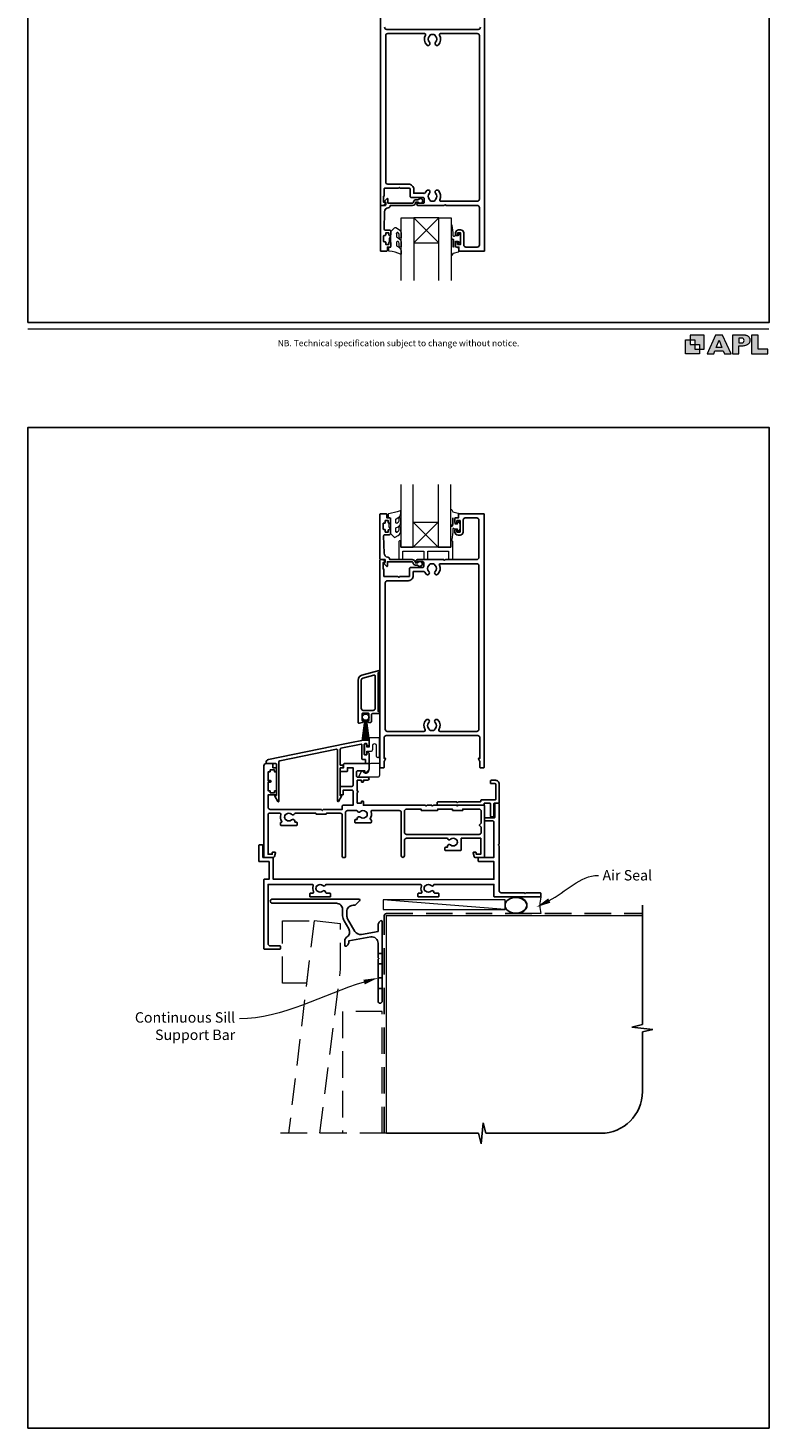
# Model space of a CAD drawing. Units: millimetres. Extents: x 23 to 1863, y -511 to 568.
# Drawn here: x 23 to 379, y -511 to 161 of the extents above; entities that cross this region are included whole.
import ezdxf

# ---------------------------------------------------------------- set-up
doc = ezdxf.new("R2010")
doc.units = ezdxf.units.MM
doc.header["$MEASUREMENT"] = 0
doc.linetypes.add('DASHED', pattern=[19.05, 12.7, -6.35])
doc.layers.get('Defpoints').update_dxf_attribs({"color": 1})
doc.layers.add('APL Joinery', color=2, linetype='Continuous')
doc.styles.add('Arial-Regular', font='arial.ttf')
doc.styles.add('General notes', font='arial.ttf', dxfattribs={"height": 3.5})

# ---------------------------------------------------------------- blocks, each defined once
blk = doc.blocks.new('foot')
at = {"layer": 'APL Joinery'}
h = blk.add_hatch(color=250, dxfattribs=at)
h.paths.add_polyline_path([(348.11, 6.56), (348.11, 13.32), (341.35, 13.32), (341.35, 11.07), (343.61, 11.07), (343.61, 8.81), (345.86, 8.81), (345.86, 6.56)])
h.paths.add_polyline_path([(345.86, 4.31), (339.1, 4.31), (339.1, 11.07), (341.35, 11.07), (341.35, 8.81), (343.61, 8.81), (343.61, 6.56), (345.86, 6.56)])
h = blk.add_hatch(color=250, dxfattribs=at)
h.paths.add_polyline_path([(349.46, 4.31), (352.6, 4.31), (353.18, 5.78), (357.22, 5.78), (357.8, 4.31), (360.95, 4.31), (356.85, 13.32), (353.55, 13.32)])
h.paths.add_polyline_path([(355.21, 10.9), (356.59, 7.39), (353.82, 7.39)], flags=16)
h.paths.add_polyline_path([(361.61, 4.31), (364.73, 4.31), (364.73, 8.16), (365.06, 8.16), (365.48, 8.15), (365.86, 8.17), (366.32, 8.18), (366.78, 8.22), (367.22, 8.3), (367.63, 8.37), (368.01, 8.47), (368.3, 8.58), (368.58, 8.68), (368.83, 8.81), (369.09, 8.96), (369.29, 9.09), (369.47, 9.26), (369.65, 9.44), (369.81, 9.66), (369.91, 9.83), (370.02, 10.07), (370.09, 10.31), (370.12, 10.5), (370.13, 10.64), (370.13, 10.76), (370.13, 10.95), (370.11, 11.21), (370.06, 11.45), (369.98, 11.66), (369.89, 11.87), (369.8, 12.06), (369.65, 12.26), (369.5, 12.42), (369.29, 12.6), (369.08, 12.76), (368.87, 12.88), (368.63, 12.99), (368.36, 13.09), (368.12, 13.16), (367.88, 13.22), (367.56, 13.28), (367.36, 13.31), (367.23, 13.32), (361.61, 13.32)])
h.paths.add_polyline_path([(364.73, 9.57), (364.73, 11.9), (366.08, 11.9, -1), (366.08, 9.57)], flags=16)
h.paths.add_polyline_path([(370.79, 4.31), (378.68, 4.31), (378.69, 6.55), (373.91, 6.55), (373.91, 13.32), (370.79, 13.32)])
at = {"layer": 'APL Joinery', "color": 7, "lineweight": 9}
for points in [[(23.19, 16.38), (379.17, 16.38)], [(367.23, 13.32), (361.61, 13.32), (361.61, 4.31), (364.73, 4.31), (364.73, 8.16), (365.06, 8.16), (365.48, 8.15), (365.86, 8.17), (366.32, 8.18), (366.78, 8.22), (367.22, 8.3), (367.63, 8.37), (368.01, 8.47), (368.3, 8.58), (368.58, 8.68), (368.83, 8.81), (369.09, 8.96), (369.29, 9.09), (369.47, 9.26), (369.65, 9.44), (369.81, 9.66), (369.91, 9.83), (370.02, 10.07), (370.09, 10.31), (370.12, 10.5), (370.13, 10.64), (370.13, 10.64), (370.13, 10.76), (370.13, 10.95), (370.11, 11.21), (370.06, 11.45), (369.98, 11.66), (369.89, 11.87), (369.8, 12.06), (369.65, 12.26), (369.5, 12.42), (369.29, 12.6), (369.08, 12.76), (368.87, 12.88), (368.63, 12.99), (368.36, 13.09), (368.12, 13.16), (367.88, 13.22), (367.56, 13.28), (367.36, 13.31), (367.23, 13.32), (367.13, 13.32)]]:
    blk.add_lwpolyline(points, dxfattribs=at)
for points in [[(345.86, 4.31), (339.1, 4.31), (339.1, 11.07), (341.35, 11.07), (341.35, 8.81), (343.61, 8.81), (343.61, 6.56), (345.86, 6.56)], [(348.11, 6.56), (348.11, 13.32), (341.35, 13.32), (341.35, 11.07), (343.61, 11.07), (343.61, 8.81), (345.86, 8.81), (345.86, 6.56)], [(357.22, 5.78), (357.8, 4.31), (360.95, 4.31), (356.85, 13.32), (353.55, 13.32), (349.46, 4.31), (352.6, 4.31), (353.18, 5.78)], [(353.82, 7.39), (355.21, 10.9), (356.59, 7.39)], [(373.91, 13.32), (370.79, 13.32), (370.79, 4.31), (378.68, 4.31), (378.69, 6.55), (373.91, 6.55)]]:
    blk.add_lwpolyline(points, close=True, dxfattribs=at)
blk.add_lwpolyline([(366.08, 11.9), (364.73, 11.9), (364.73, 9.57), (366.08, 9.57, 1)], format="xyb", close=True, dxfattribs=at)
at = {"layer": 'APL Joinery', "insert": (201.19, 7.94), "char_height": 3, "width": 356, "attachment_point": 8, "style": 'Arial-Regular'}
blk.add_mtext('{\\C7;NB. Technical specification subject to change without notice.}', dxfattribs=at)
blk = doc.blocks.new('*U40')
at = {"layer": 'APL Joinery', "color": 250, "lineweight": 5}
blk.add_line((58, 2), (-0.51, 6.6), dxfattribs=at)
at = {"layer": 'APL Joinery', "color": 2, "lineweight": 25, "flags": 128}
blk.add_lwpolyline([(-19.33, -3.47), (-17.1, -7.34, -0.400906), (-18.08, -11.37, 0.255755), (-19, -13.05), (-19, -15.2, 0.668179), (-18.15, -15.55), (-17.59, -14.99, 0.198912), (-17, -13.58), (-17, -13.05), (-6.52, -11.21, -0.466308), (-3, -14.16), (-3, -21.08, 0.198912), (-2.94, -21.22), (-2.6, -21.56), (-2.94, -21.9, 0.198912), (-3, -22.04), (-3, -42, 1), (-1, -42), (-1, -3.86, 0.668179), (-1.85, -3.5), (-2.41, -4.06, 0.198912), (-3, -5.48), (-3, -8.55), (-10.99, -9.96, -0.315299), (-14.11, -8.51), (-17.6, -2.47, -0.131652), (-18, -0.97), (-18, 1, -0.414214), (-15, 4), (-14.1, 4, 0.198912), (-13.93, 4.07), (-11.85, 6.15, 0.668179), (-12.21, 7), (-53.82, 7, 1), (-53.82, 5), (-23, 5, -0.414214), (-20, 2), (-20, -0.97, 0.131652)], format="xyb", close=True, dxfattribs=at)
at = {"layer": 'APL Joinery', "color": 7, "lineweight": 15}
blk.add_lwpolyline([(58, 6.6), (-0.51, 6.6), (-0.51, 2), (58, 2)], close=True, dxfattribs=at)
at = {"layer": 'APL Joinery', "color": 2, "lineweight": 25, "ltscale": 10}
for points in [[(-3, -19.06), (-1, -19.06)], [(-3, -24.06), (-1, -24.06)], [(-3, -30.86), (-1, -30.86)], [(-3, -35.86), (-1, -35.86)]]:
    blk.add_lwpolyline(points, dxfattribs=at)
blk = doc.blocks.new('sealant')
at = {"layer": 'APL Joinery', "color": 9, "lineweight": 20}
blk.add_lwpolyline([(-10.46, -7), (0, -7, -0.106806), (0, 0), (-10.46, 0)], format="xyb", dxfattribs=at)
at = {"layer": 'APL Joinery', "color": 9, "lineweight": 20, "extrusion": (0, 0, -1)}
blk.add_ellipse((-10.46, -3.5), major_axis=(4.77, 0), ratio=0.733157, start_param=-1.570796, end_param=1.570796, dxfattribs=at)
at = {"layer": 'APL Joinery', "color": 7, "lineweight": 25}
blk.add_ellipse((-10.46, -3.5), major_axis=(-4.56, 0), ratio=0.728665, dxfattribs=at)

msp = doc.modelspace()

# ---------------------------------------------------------------- linework, layer by layer
at = {"layer": 'APL Joinery', "color": 7, "lineweight": 20}
for p, q in [((202.54, 39.56), (202.54, 69.56)), ((202.54, 69.56), (208.54, 69.56)), ((208.54, 69.56), (208.54, 39.56)), ((220.54, 39.56), (220.54, 69.56)), ((220.54, 69.56), (226.54, 69.56)), ((226.54, 69.56), (226.54, 39.56)), ((202.29, -58.43), (202.29, -88.43)), ((208.29, -88.43), (208.29, -58.43)), ((220.29, -58.43), (220.29, -88.43)), ((226.29, -88.43), (226.29, -58.43)), ((202.29, -88.43), (208.29, -88.43)), ((220.29, -88.43), (226.29, -88.43))]:
    msp.add_line(p, q, dxfattribs=at)
at = {"layer": 'APL Joinery', "color": 8, "lineweight": 5}
for p, q in [((208.54, 57.56), (220.54, 69.56)), ((220.54, 57.56), (208.54, 69.56)), ((208.29, -76.43), (220.29, -88.43)), ((220.29, -76.43), (208.29, -88.43))]:
    msp.add_line(p, q, dxfattribs=at)
at = {"layer": 'APL Joinery', "color": 252, "lineweight": 15}
for p, q in [((184.92, -171.71), (183.58, -181.47)), ((185.82, -171.71), (187.16, -181.47))]:
    msp.add_line(p, q, dxfattribs=at)
at = {"layer": 'APL Joinery', "color": 252, "lineweight": 5}
for p, q in [((185.04, -171.74), (184.06, -181.47)), ((185.15, -171.75), (184.49, -181.47)), ((185.24, -171.76), (184.88, -181.47)), ((185.37, -171.77), (185.37, -181.47)), ((185.37, -171.77), (185.37, -181.47)), ((185.5, -171.76), (185.86, -181.47)), ((185.59, -171.75), (186.25, -181.47)), ((185.7, -171.74), (186.68, -181.47))]:
    msp.add_line(p, q, dxfattribs=at)
at = {"layer": 'APL Joinery', "color": 9, "ltscale": 0.7}
for p, q in [((318.36, -317.72), (318.36, -260.43)), ((313.36, -318.97), (318.36, -317.72)), ((323.36, -319.97), (313.36, -318.97)), ((318.36, -321.22), (323.36, -319.97)), ((318.36, -349.86), (318.36, -321.22)), ((240.86, -374.86), (241.86, -364.86)), ((241.86, -364.86), (243.11, -369.86)), ((195.36, -369.86), (239.61, -369.86)), ((239.61, -369.86), (240.86, -374.86)), ((243.11, -369.86), (298.36, -369.86))]:
    msp.add_line(p, q, dxfattribs=at)
at = {"layer": 'APL Joinery', "color": 2, "lineweight": 25}
for points in [[(242.54, 175.31), (242.54, 53.81, -0.414214), (242.29, 53.56), (230.44, 53.56, -0.414214), (230.24, 53.76), (230.24, 55.56), (229.04, 55.56, -0.414214), (228.54, 56.06), (228.54, 57.61, -1), (229.54, 57.61), (229.54, 56.86), (231.04, 56.86), (231.04, 62.36), (229.54, 62.36), (229.54, 61.61, -1), (228.54, 61.61), (228.54, 62.36, -0.414214), (230.04, 63.86), (231.04, 63.86, -0.414214), (232.54, 62.36), (232.54, 56.56, 0.414214), (233.54, 55.56), (239.04, 55.56, 0.414214), (240.04, 56.56), (240.04, 74.56, 0.414214), (239.04, 75.56), (223.94, 75.56), (223.54, 75.96), (223.14, 75.56), (210.54, 75.56, -1), (210.54, 76.56), (213.04, 76.56, 0.414214), (213.54, 77.06), (213.54, 78.86, 0.414214), (213.04, 79.36), (207.24, 79.36, -0.414214), (206.74, 79.86), (206.74, 83.51, 0.414214), (206.49, 83.76), (201.94, 83.76), (201.54, 84.16), (201.14, 83.76), (194.54, 83.76, 0.414214), (194.34, 83.56), (194.34, 80.06), (194.04, 80.06), (194.04, 77.06), (194.79, 77.06, -0.474498), (195.03, 76.76, -0.356394), (193.56, 75.56), (192.79, 75.56, -0.414214), (192.54, 75.81), (192.54, 175.31, -0.414214)], [(194.54, 161.06, 0.414214), (195.54, 160.06), (239.54, 160.06, 0.414214), (240.54, 161.06)]]:
    msp.add_lwpolyline(points, format="xyb", dxfattribs=at)
for points in [[(196.04, 158.06), (213.75, 158.06, -0.581749), (214.18, 157.31, 0.339331), (214.74, 152.59, 1), (216.03, 153.85, -0.406262), (216.03, 156.78, 0.164836), (216.28, 157.3, -0.289735), (218.79, 157.3, 0.164836), (219.04, 156.78, -0.406262), (219.04, 153.85, 1), (220.33, 152.59, 0.339331), (220.89, 157.31, -0.581749), (221.32, 158.06), (239.04, 158.06, -0.414214), (240.04, 157.06), (240.04, 78.56, -0.414214), (239.04, 77.56), (221.53, 77.56, -0.547843), (221.07, 78.27, 0.310907), (220.33, 82.63, 1), (219.04, 81.38, -0.406262), (219.04, 78.45, 0.164836), (218.79, 77.93, -0.289735), (216.28, 77.93, 0.164836), (216.03, 78.45, -0.406262), (216.03, 81.38, 1), (214.74, 82.63, 0.081349), (214.02, 81.6, -0.337544), (213.48, 81.32, 0.044641), (213.04, 81.36), (208.54, 81.36), (208.54, 83.26, 0.414214), (206.04, 85.76), (196.04, 85.76, -0.414214), (195.04, 86.76), (195.04, 157.06, -0.414214)], [(209.54, 78.26, 0.414214), (208.44, 77.16, -0.414214), (207.94, 76.66), (196.14, 76.66), (196.14, 78.62, 0.668179), (195.71, 78.8), (194.61, 77.7, 0.414214), (194.61, 77.34), (195.04, 76.92), (195.04, 75.81, -0.414214), (194.79, 75.56), (192.82, 75.56, 0.414214), (192.54, 75.28), (192.54, 53.81, 0.414214), (192.79, 53.56), (195.34, 53.56, 0.414214), (195.84, 54.06), (195.84, 55.56), (197.04, 55.56, 0.414214), (197.54, 56.06), (197.54, 57.61, 1), (196.54, 57.61), (196.54, 56.86), (195.04, 56.86), (195.04, 57.86, 0.414214), (194.79, 58.11), (194.29, 58.11, -0.414214), (194.04, 58.36), (194.04, 60.86, -0.414214), (194.29, 61.11), (194.79, 61.11, 0.414214), (195.04, 61.36), (195.04, 62.36), (196.54, 62.36), (196.54, 61.61, 1), (197.54, 61.61), (197.54, 63.16, 0.414214), (197.04, 63.66), (194.78, 63.66, -0.421628), (194.28, 64.18), (194.49, 72.51, -0.374224), (196.26, 74.45, 0.381437), (197.24, 75.54), (197.24, 75.56), (207.94, 75.56, 0.414214), (209.54, 77.16), (210.68, 77.16, 3.927183), (210.68, 78.26)], [(209.29, -97.13, -0.414214), (208.19, -96.03, 0.414214), (207.69, -95.53), (195.89, -95.53), (195.89, -97.49, -0.668179), (195.46, -97.67), (194.36, -96.57, -0.414214), (194.36, -96.21), (194.79, -95.79), (194.79, -94.68, 0.414214), (194.54, -94.43), (192.57, -94.43, -0.414214), (192.29, -94.14), (192.29, -72.68, -0.414214), (192.54, -72.43), (195.09, -72.43, -0.414214), (195.59, -72.93), (195.59, -74.43), (196.79, -74.43, -0.414214), (197.29, -74.93), (197.29, -76.48, -1), (196.29, -76.48), (196.29, -75.73), (194.79, -75.73), (194.79, -76.73, -0.414214), (194.54, -76.98), (194.04, -76.98, 0.414214), (193.79, -77.23), (193.79, -79.73, 0.414214), (194.04, -79.98), (194.54, -79.98, -0.414214), (194.79, -80.23), (194.79, -81.23), (196.29, -81.23), (196.29, -80.48, -1), (197.29, -80.48), (197.29, -82.03, -0.414214), (196.79, -82.53), (194.53, -82.53, 0.421628), (194.03, -83.04), (194.24, -91.38, 0.374224), (196.01, -93.32, -0.381437), (196.99, -94.41), (196.99, -94.43), (207.69, -94.43, -0.414214), (209.29, -96.03), (210.43, -96.03, -3.927183), (210.43, -97.13)], [(195.29, -178.93), (239.29, -178.93, -0.414214), (240.29, -179.93), (240.29, -189.82), (239.79, -189.82, 0.57735), (239.57, -190.19), (240.29, -191.43), (240.29, -194.18, 0.414214), (240.54, -194.43), (242.04, -194.43, 0.414214), (242.29, -194.18), (242.29, -72.68, 0.414214), (242.04, -72.43), (230.19, -72.43, 0.414214), (229.99, -72.63), (229.99, -74.43), (228.79, -74.43, 0.414214), (228.29, -74.93), (228.29, -76.48, 1), (229.29, -76.48), (229.29, -75.73), (230.79, -75.73), (230.79, -81.23), (229.29, -81.23), (229.29, -80.48, 1), (228.29, -80.48), (228.29, -81.23, 0.414214), (229.79, -82.73), (230.79, -82.73, 0.414214), (232.29, -81.23), (232.29, -75.43, -0.414214), (233.29, -74.43), (238.79, -74.43, -0.414214), (239.79, -75.43), (239.79, -93.43, -0.414214), (238.79, -94.43), (223.69, -94.43), (223.29, -94.83), (222.89, -94.43), (210.29, -94.43, 1), (210.29, -95.43), (212.79, -95.43, -0.414214), (213.29, -95.93), (213.29, -97.73, -0.414214), (212.79, -98.23), (206.99, -98.23, 0.414214), (206.49, -98.73), (206.49, -102.38, -0.414214), (206.24, -102.63), (201.69, -102.63), (201.29, -103.03), (200.89, -102.63), (194.29, -102.63, -0.414214), (194.09, -102.43), (194.09, -98.93), (193.79, -98.93), (193.79, -95.93), (194.54, -95.93, 0.474498), (194.78, -95.63, 0.356394), (193.31, -94.43), (192.54, -94.43, 0.414214), (192.29, -94.68), (192.29, -194.18, 0.414214), (192.54, -194.43), (194.04, -194.43, 0.414214), (194.29, -194.18), (194.29, -191.43), (195, -190.19, 0.57735), (194.79, -189.82), (194.29, -189.82), (194.29, -179.93, -0.414214)], [(195.79, -176.93), (213.5, -176.93, 0.581749), (213.93, -176.18, -0.339331), (214.49, -171.46, -1), (215.78, -172.72, 0.406262), (215.78, -175.65, -0.164836), (216.03, -176.17, 0.289735), (218.54, -176.17, -0.164836), (218.79, -175.65, 0.406262), (218.79, -172.72, -1), (220.08, -171.46, -0.339331), (220.64, -176.18, 0.581749), (221.07, -176.93), (238.79, -176.93, 0.414214), (239.79, -175.93), (239.79, -97.43, 0.414214), (238.79, -96.43), (221.28, -96.43, 0.547843), (220.82, -97.14, -0.310907), (220.08, -101.5, -1), (218.79, -100.25, 0.406262), (218.79, -97.32, -0.164836), (218.54, -96.8, 0.289735), (216.03, -96.8, -0.164836), (215.78, -97.32, 0.406262), (215.78, -100.25, -1), (214.49, -101.5, -0.081349), (213.77, -100.47, 0.337544), (213.23, -100.19, -0.044641), (212.79, -100.23), (208.29, -100.23), (208.29, -102.13, -0.414214), (205.79, -104.63), (195.79, -104.63, 0.414214), (194.79, -105.63), (194.79, -175.93, 0.414214)], [(192.29, -148.49), (192.29, -147.91, 0.493145), (191.97, -147.67), (183.64, -149.91, 0.339454), (181.79, -152.32), (181.79, -172.54, 0.493145), (182.41, -173.03), (183.81, -172.65, 0.339454), (184.19, -172.17), (184.19, -172.07, 0.414214), (183.79, -171.67), (183.69, -171.67), (183.69, -168.57, -0.414214), (184.09, -168.17), (186.59, -168.17, -0.414214), (186.99, -168.57), (186.99, -171.67), (186.89, -171.67, 0.414214), (186.49, -172.07), (186.49, -172.17, 0.414214), (186.99, -172.67), (187.69, -172.67, 0.414214), (188.19, -172.17), (188.19, -168.92, -0.414214), (188.69, -168.42), (191.79, -168.42, 0.414214), (192.29, -167.92), (192.29, -167.67, 0.414214), (192.04, -167.42), (191.49, -167.42), (191.49, -148.74), (192.04, -148.74, 0.414214)], [(184.03, -151.35), (189.36, -149.93, -0.493145), (189.99, -150.41), (189.99, -165.87, -0.414214), (188.99, -166.87), (184.29, -166.87, -0.414214), (183.29, -165.87), (183.29, -152.32, -0.339454)], [(187.04, -180.8), (187.04, -183.41, -0.414214), (186.54, -183.91, -0.414214), (186.04, -183.41), (186.04, -183.03, 0.414214), (185.84, -182.83), (184.97, -182.83, 0.414214), (184.77, -183.03), (184.77, -187.96, 0.414214), (184.97, -188.16), (185.84, -188.16, 0.414214), (186.04, -187.96), (186.04, -187.59, -0.414214), (186.54, -187.09, -0.414214), (187.04, -187.59), (187.04, -192.18, -0.414214), (186.79, -192.43), (185.59, -192.43, -0.414214), (185.34, -192.18), (185.34, -190.61, 0.414214), (185.09, -190.36), (183.82, -190.36, -0.414214), (183.57, -190.11), (183.57, -183.33, 0.474207), (183.27, -183.08), (173.54, -185.06, 0.356661), (173.14, -185.55), (173.14, -192.98, 0.414214), (173.39, -193.23), (174.34, -193.23, -0.414214), (174.59, -193.48), (174.59, -194.18, -0.414214), (174.34, -194.43), (173.39, -194.43, 0.414214), (173.14, -194.68), (173.14, -207.68), (173.64, -207.68, -0.57735), (173.85, -208.06), (172.4, -210.57, -0.767327), (171.94, -210.44), (171.94, -186, 0.474207), (171.34, -185.51), (144.14, -191.03, 0.356661), (143.74, -191.52), (143.74, -210.44, -0.767327), (143.27, -210.57), (141.82, -208.06, -0.57735), (142.04, -207.68), (142.54, -207.68), (142.54, -192.68, 0.414214), (142.29, -192.43), (137.79, -192.43, -0.414214), (137.54, -192.18), (137.54, -191.87, -0.356662), (138.74, -190.4), (175.33, -182.96), (186.83, -180.63, -0.459933), (187.04, -180.83)], [(182.87, -215.44, -0.39736), (185.4, -215.44, 0.143225), (185.85, -215.67, -0.295977), (185.85, -217.9, 0.143225), (185.4, -218.13, -0.39736), (182.87, -218.13, 0.657763), (181.35, -218.78), (181.35, -219.03, -0.414214), (181.1, -219.28), (180.39, -219.28, 0.414214), (180.14, -219.53), (180.14, -220.53, 0.414214), (180.39, -220.78), (187.89, -220.78, 0.414214), (188.14, -220.53), (188.14, -219.53, 0.414214), (187.89, -219.28), (187.8, -219.28, -0.586409), (187.59, -218.9, 0.216256), (188, -215.58, -0.505463), (188.48, -214.93), (201.54, -214.93, -0.414214), (202.54, -215.93), (202.54, -236.68, 1), (204.04, -236.68), (204.04, -229.23, -0.414214), (205.04, -228.23), (224.71, -228.23, 0.599363), (226.22, -228.74, -0.39736), (228.75, -228.74, 0.143225), (229.2, -228.97, -0.295977), (229.2, -231.2, 0.143225), (228.75, -231.43, -0.39736), (226.22, -231.43, 0.657763), (224.7, -232.08), (224.7, -232.58), (223.74, -232.58, 0.414214), (223.49, -232.83), (223.49, -233.83, 0.414214), (223.74, -234.08), (231.09, -234.08, 0.414214), (231.34, -233.83), (231.34, -228.23), (240.74, -228.23), (240.74, -235.93), (238.54, -235.93), (238.54, -235.18, 0.414214), (238.29, -234.93), (237.29, -234.93, 0.493145), (237.04, -235.25), (237.53, -237.06, 0.339454), (238.01, -237.43), (242.34, -237.43, 0.414214), (242.54, -237.23), (242.54, -212.68, 0.414214), (242.29, -212.43), (229.99, -212.43), (229.59, -212.83), (229.19, -212.43), (217.94, -212.43), (217.54, -212.83), (217.14, -212.43), (214.94, -212.43), (214.54, -212.83), (214.14, -212.43), (184.34, -212.43), (184.34, -210.63, 0.414214), (184.09, -210.38), (183.59, -210.38, 0.414214), (183.34, -210.63), (183.34, -211.38), (181.34, -211.38), (181.34, -206.28, 1), (181.34, -205.48), (181.34, -200.38), (183.34, -200.38), (183.34, -201.13, 0.414214), (183.59, -201.38), (184.09, -201.38, 0.414214), (184.34, -201.13), (184.34, -200.38), (186.34, -200.38, 1), (186.34, -198.98), (181.54, -198.98, -0.414214), (181.04, -198.48), (181.04, -196.38, -0.414214), (181.54, -195.88), (185.04, -195.88), (185.04, -196.78, 0.663356), (185.37, -196.93), (186.94, -195.4, 0.202388), (187.04, -195.18), (187.04, -192.68, 0.414214), (186.79, -192.43), (175.09, -192.43, 0.414214), (174.84, -192.68), (174.84, -194.43), (173.39, -194.43, 0.414214), (173.14, -194.68), (173.14, -195.98, 0.414214), (173.39, -196.23), (176.39, -196.23, 0.414214), (176.64, -195.98), (176.64, -194.43), (179.34, -194.43), (179.34, -202.83, -0.414214), (178.84, -203.33), (173.39, -203.33, 0.414214), (173.14, -203.58), (173.14, -207.18, 0.414214), (173.39, -207.43), (174.39, -207.43, 0.414214), (174.64, -207.18), (174.64, -205.13), (178.84, -205.13, -0.414214), (179.34, -205.63), (179.34, -212.43), (174.44, -212.43, 0.414214), (174.19, -212.68), (174.19, -214.43), (165.04, -214.43), (164.54, -214.93), (164.04, -214.43), (139.54, -214.43, -0.414214), (138.54, -213.43), (138.54, -207.43), (142.29, -207.43, 0.414214), (142.54, -207.18), (142.54, -205.68, 0.414214), (142.29, -205.43), (141.79, -205.43, 0.414214), (141.54, -205.68), (141.54, -206.43), (139.54, -206.43), (139.54, -205.68, 0.414214), (139.29, -205.43), (138.54, -205.43), (138.54, -201.33), (139.54, -201.33, 1), (139.54, -200.53), (138.54, -200.53), (138.54, -196.43), (139.29, -196.43, 0.414214), (139.54, -196.18), (139.54, -195.43), (141.54, -195.43), (141.54, -196.18, 0.414214), (141.79, -196.43), (142.29, -196.43, 0.414214), (142.54, -196.18), (142.54, -194.68, 0.414214), (142.29, -194.43), (140.84, -194.43), (140.84, -192.68, 0.414214), (140.59, -192.43), (137.54, -192.43, 0.414214), (136.54, -193.43), (136.54, -237.23, 0.414214), (136.74, -237.43), (141.06, -237.43, 0.339454), (141.54, -237.06), (142.03, -235.25, 0.493145), (141.79, -234.93), (140.79, -234.93, 0.414214), (140.54, -235.18), (140.54, -235.93), (138.54, -235.93), (138.54, -216.73, -0.414214), (139.04, -216.23), (144.19, -216.23, -0.505463), (144.67, -216.88, 0.216256), (145.08, -220.2, -0.586409), (144.87, -220.58), (144.79, -220.58, 0.414214), (144.54, -220.83), (144.54, -221.83, 0.414214), (144.79, -222.08), (152.29, -222.08, 0.414214), (152.54, -221.83), (152.54, -220.83, 0.414214), (152.29, -220.58), (151.57, -220.58, -0.414214), (151.32, -220.33), (151.32, -220.08, 0.657763), (149.8, -219.43, -0.39736), (147.27, -219.43, 0.143225), (146.82, -219.2, -0.295977), (146.82, -216.97, 0.143225), (147.27, -216.74, -0.39736), (149.8, -216.74, 0.496827), (151.22, -216.5, -0.278904), (151.66, -216.23), (161.54, -216.23), (161.54, -216.48, 0.414214), (161.79, -216.73), (166.29, -216.73, 0.414214), (166.54, -216.48), (166.54, -216.23), (173.19, -216.23, -0.414214), (174.19, -217.23), (174.19, -237.18, 0.414214), (174.44, -237.43), (175.44, -237.43, 0.414214), (175.69, -237.18), (175.69, -215.93, -0.414214), (176.69, -214.93), (181.01, -214.93, -0.278904), (181.45, -215.2, 0.496827)], [(229.99, -210.83), (240.42, -210.83, 0.414214), (240.67, -210.58), (240.67, -210.08, -0.414214), (240.92, -209.83), (247.69, -209.83, 0.414214), (247.94, -209.58), (247.94, -202.28, 0.414214), (247.69, -202.03), (245.69, -202.03, -0.414214), (245.44, -201.78), (245.44, -200.68, -0.414214), (245.69, -200.43), (247.74, -200.43, -0.414214), (249.54, -202.23), (249.54, -211.18, -0.414214), (249.29, -211.43), (247.29, -211.43, 0.414214), (247.04, -211.68), (247.04, -217.68, -0.414214), (246.79, -217.93), (245.69, -217.93, -0.414214), (245.44, -217.68), (245.44, -211.68, 0.414214), (245.19, -211.43), (242.52, -211.43, 0.414214), (242.27, -211.68), (242.27, -212.18, -0.414214), (242.02, -212.43), (220.02, -212.43, -0.414214), (219.77, -212.18), (219.77, -211.08, -0.414214), (220.02, -210.83), (229.19, -210.83), (229.59, -211.23)], [(247.54, -211.68, -0.414214), (247.79, -211.43), (249.29, -211.43, -0.414214), (249.54, -211.68), (249.54, -231.03), (249.14, -231.43), (249.54, -231.83), (249.54, -253.43, 0.414214), (250.54, -254.43), (261.64, -254.43), (262.04, -254.83), (262.44, -254.43), (269.29, -254.43, -0.414214), (269.54, -254.68), (269.54, -256.18, -0.414214), (269.29, -256.43), (247.29, -256.43, -0.414214), (247.04, -256.18), (247.04, -250.43), (218.51, -250.43, 0.298217), (218.05, -250.73, -0.526469), (216.83, -250.97, 0.403932), (214.27, -250.94, -0.143225), (213.82, -251.17, 0.295977), (213.82, -253.4, -0.143225), (214.27, -253.63, 0.403932), (216.83, -253.6, -0.665907), (218.11, -254.13, 0.414214), (218.61, -254.63), (220.29, -254.63, -0.414214), (220.54, -254.88), (220.54, -256.18, -0.414214), (220.29, -256.43), (210.79, -256.43, -0.414214), (210.54, -256.18), (210.54, -254.88, -0.414214), (210.79, -254.63), (211.93, -254.63, 0.56106), (212.38, -253.9, -0.206414), (212.19, -251.1, 0.517638), (211.72, -250.43), (166.51, -250.43, 0.298217), (166.05, -250.73, -0.526469), (164.83, -250.97, 0.403932), (162.27, -250.94, -0.143225), (161.82, -251.17, 0.295977), (161.82, -253.4, -0.143225), (162.27, -253.63, 0.403932), (164.83, -253.6, -0.665907), (166.11, -254.13, 0.414214), (166.61, -254.63), (168.29, -254.63, -0.414214), (168.54, -254.88), (168.54, -256.18, -0.414214), (168.29, -256.43), (158.79, -256.43, -0.414214), (158.54, -256.18), (158.54, -254.88, -0.414214), (158.79, -254.63), (159.93, -254.63, 0.56106), (160.38, -253.9, -0.206414), (160.19, -251.1, 0.517638), (159.72, -250.43), (138.54, -250.43), (138.54, -278.93, 0.414214), (139.54, -279.93), (144.29, -279.93, -0.414214), (144.54, -280.18), (144.54, -281.18, -0.414214), (144.29, -281.43), (136.79, -281.43, -0.414214), (136.54, -281.18), (136.54, -248.18, -0.414214), (136.79, -247.93), (139.04, -247.93), (139.04, -239.43), (134.29, -239.43, -0.414214), (134.04, -239.18), (134.04, -231.68, -0.414214), (134.29, -231.43), (135.79, -231.43, -0.414214), (136.04, -231.68), (136.04, -237.43), (140.79, -237.43, -0.414214), (141.04, -237.68), (141.04, -247.93), (247.04, -247.93), (247.04, -239.43), (239.79, -239.43, -0.414214), (239.54, -239.18), (239.54, -237.68, -0.414214), (239.79, -237.43), (247.04, -237.43), (247.04, -220.43, 0.414214), (246.54, -219.93), (242.79, -219.93, -0.414214), (242.54, -219.68), (242.54, -218.68, -0.414214), (242.79, -218.43), (247.04, -218.43, 0.414214), (247.54, -217.93)], [(240.09, -222.07), (240.94, -222.91), (240.94, -225.43, -0.414214), (239.94, -226.43), (205.04, -226.43, -0.414214), (204.04, -225.43), (204.04, -215.23, -0.414214), (205.04, -214.23), (212.04, -214.23), (212.04, -214.68, 0.414214), (212.29, -214.93), (219.79, -214.93, 0.414214), (220.04, -214.68), (220.04, -214.23), (227.09, -214.23), (227.09, -214.68, 0.414214), (227.34, -214.93), (231.84, -214.93, 0.414214), (232.09, -214.68), (232.09, -214.23), (239.94, -214.23, -0.414214), (240.94, -215.23), (240.94, -220.95), (240.09, -221.79, 0.414214)]]:
    msp.add_lwpolyline(points, format="xyb", close=True, dxfattribs=at)
at = {"layer": 'APL Joinery', "color": 7, "lineweight": 20}
for points in [[(208.54, 57.56), (220.54, 57.56), (220.54, 69.56), (208.54, 69.56)], [(208.29, -76.43), (220.29, -76.43), (220.29, -88.43), (208.29, -88.43)]]:
    msp.add_lwpolyline(points, close=True, dxfattribs=at)
at = {"layer": 'APL Joinery', "color": 252, "lineweight": 15}
for points in [[(200.16, 62.01, -0.493145), (200.79, 62.5, 0.493145), (200.16, 62.01), (200.16, 60.43), (201.24, 59.81, -0.267949), (202.54, 57.55), (202.54, 56.03, -1), (201.54, 56.03), (201.54, 57.23, 0.339454), (200.79, 58.2), (200.79, 58.2, 0.493145), (200.16, 57.71), (200.16, 56.13), (201.29, 55.48, -0.267949), (202.54, 53.31), (202.54, 52.37, -0.536175), (202.19, 52.14, 0.070331), (196.76, 53.57, -0.380342), (196.54, 53.81), (196.54, 55.06, -0.414214), (197.04, 55.56), (197.54, 55.56), (197.54, 58.36), (196.79, 58.36), (196.79, 59.86), (197.54, 61.16), (197.54, 63.02), (199.31, 64.79, -0.339454), (199.91, 64.87), (201.24, 64.11, -0.267949), (202.54, 61.86), (202.54, 60.33, -1), (201.54, 60.33), (201.54, 61.53, 0.339454), (200.79, 62.5), (200.79, 62.5)], [(226.54, 58.68), (226.54, 51.81, 0.767327), (227, 51.69), (227.56, 52.65), (230.06, 53.32, 0.362696), (230.25, 53.58), (230.09, 55.56), (228.54, 55.56), (228.54, 58.46), (229.79, 58.46), (230.05, 57.64, 0.664018), (230.51, 57.6, 0.25), (230.51, 61.83, 0.664018), (230.05, 61.79), (229.79, 60.96), (228.24, 60.96), (227.96, 60.69, -0.668179), (227.53, 60.87), (227.53, 62.49), (227.03, 65.9, 0.929472), (226.54, 65.87), (226.54, 60.4, 0.356394), (227.34, 59.42, -0.356394), (227.54, 59.18), (227.54, 55.59, -1), (227.49, 55.59), (227.49, 58.68, 1), (226.54, 58.68)], [(199.91, -80.88, 0.493145), (200.54, -81.37, -0.493145), (199.91, -80.88), (199.91, -79.3), (200.99, -78.67, 0.267949), (202.29, -76.42), (202.29, -74.9, 1), (201.29, -74.9), (201.29, -76.1, -0.339454), (200.54, -77.06), (200.54, -77.06, -0.493145), (199.91, -76.58), (199.91, -74.99), (201.04, -74.34, 0.267949), (202.29, -72.18), (202.29, -71.23, 0.536175), (201.94, -71, -0.070331), (196.51, -72.43, 0.380342), (196.29, -72.68), (196.29, -73.93, 0.414214), (196.79, -74.43), (197.29, -74.43), (197.29, -77.23), (196.54, -77.23), (196.54, -78.73), (197.29, -80.03), (197.29, -81.89), (199.06, -83.66, 0.339454), (199.66, -83.74), (200.99, -82.98, 0.267949), (202.29, -80.72), (202.29, -79.2, 1), (201.29, -79.2), (201.29, -80.4, -0.339454), (200.54, -81.36), (200.54, -81.37)], [(226.29, -77.54), (226.29, -70.68, -0.767327), (226.75, -70.56), (227.31, -71.52), (229.81, -72.19, -0.362696), (230, -72.45), (229.84, -74.43), (228.29, -74.43), (228.29, -77.33), (229.54, -77.33), (229.8, -76.51, -0.664018), (230.26, -76.46, -0.25), (230.26, -80.7, -0.664018), (229.8, -80.66), (229.54, -79.83), (227.99, -79.83), (227.71, -79.56, 0.668179), (227.28, -79.74), (227.28, -81.36), (226.78, -84.77, -0.929472), (226.29, -84.74), (226.29, -79.27, -0.356394), (227.09, -78.29, 0.356394), (227.29, -78.04), (227.29, -74.46, 1), (227.24, -74.46), (227.24, -77.54, -1), (226.29, -77.54)]]:
    msp.add_lwpolyline(points, format="xyb", dxfattribs=at)
for points in [[(197.54, 58.36), (197.54, 61.16)], [(197.29, -77.23), (197.29, -80.03)]]:
    msp.add_lwpolyline(points, dxfattribs=at)
for points in [[(226.29, -85.43), (226.29, -88.43), (202.29, -88.43), (202.29, -85.43), (201.79, -85.43, 0.414214), (201.29, -85.93), (201.29, -94.43), (203.29, -94.43), (203.29, -90.43), (213.29, -90.43), (213.29, -94.43), (215.29, -94.43), (215.29, -90.43), (225.29, -90.43), (225.29, -94.43), (227.29, -94.43), (227.29, -85.93, 0.414214), (226.79, -85.43)], [(185.15, -188), (185.65, -188, 0.414214), (185.9, -187.75), (185.9, -186.5), (187.79, -186.5, 0.414214), (188.79, -185.5), (188.79, -183.62, -1), (190.54, -183.62), (190.54, -188.69, 1.041972), (192.04, -188.75), (192.04, -180.5, 0.414214), (191.54, -180), (187.54, -180, 0.414214), (187.04, -180.5), (187.04, -184.5), (185.9, -184.5), (185.9, -183.25, 0.414214), (185.65, -183), (185.15, -183, 0.414214), (184.9, -183.25), (184.9, -187.75, 0.414214)], [(182.06, -198.69), (183.41, -195.99, -0.488498), (183.72, -195.93), (184.56, -196.65, 0.641414), (187.04, -195.52), (187.04, -193.23, -0.414214), (188.04, -192.23), (191.54, -192.23, -0.414214), (192.04, -192.73), (192.04, -197.98, -0.414214), (191.04, -198.98), (182.24, -198.98, -0.557537)]]:
    msp.add_lwpolyline(points, format="xyb", close=True, dxfattribs=at)
at = {"layer": 'APL Joinery', "color": 252}
msp.add_lwpolyline([(192.04, -183.76), (192.04, -180.5)], dxfattribs=at)
at = {"layer": 'APL Joinery', "color": 7, "lineweight": 25, "const_width": 0.3}
msp.add_lwpolyline([(250.54, -230.43), (250.54, -230.43), (250.54, -230.43), (250.54, -230.43)], dxfattribs=at)
at = {"layer": 'APL Joinery', "color": 8, "linetype": 'DASHED', "lineweight": 5}
msp.add_lwpolyline([(145.54, -297.78), (145.54, -267.93), (160.61, -267.93), (157.02, -297.78)], close=True, dxfattribs=at)
for points in [[(163.43, -369.86), (173.36, -291.1), (173.36, -269.29), (160.61, -267.93), (148.36, -369.86)], [(193.36, -369.86), (193.36, -311.43), (174.36, -311.43), (174.36, -369.86)], [(195.36, -369.86), (142.15, -369.86)]]:
    msp.add_lwpolyline(points, dxfattribs=at)
at = {"layer": 'APL Joinery', "color": 8, "linetype": 'DASHED'}
msp.add_lwpolyline([(194.36, -369.86), (194.36, -265.43, -0.414214), (195.36, -264.43), (318.36, -264.43)], format="xyb", dxfattribs=at)
at = {"layer": 'APL Joinery', "color": 7, "const_width": 0.7}
msp.add_lwpolyline([(195.36, -369.86), (195.36, -265.43), (318.36, -265.43)], dxfattribs=at)
at = {"layer": 'APL Joinery', "color": 252, "lineweight": 15}
msp.add_circle((185.37, -170.12), 1.65, dxfattribs=at)
at = {"layer": 'APL Joinery', "color": 252, "lineweight": 5}
msp.add_circle((185.37, -170.12), 1.5, dxfattribs=at)
at = {"layer": 'APL Joinery', "color": 9, "ltscale": 0.7}
msp.add_arc((298.36, -349.86), 20, 270, 0, dxfattribs=at)
at = {"layer": 'APL Joinery', "color": 0}
msp.add_solid([(274.15, -259.18), (267.39, -261.34), (273.08, -257.11)], dxfattribs=at)
at = {"layer": 'APL Joinery', "color": 7, "lineweight": 5}
msp.add_solid([(184.32, -296.16), (191.36, -295.29), (184.98, -298.39)], dxfattribs=at)
at = {"layer": 'Defpoints', "color": 8}
for points in [[(23.19, 19.3), (379.19, 19.3), (379.19, 499.58), (23.19, 499.58)], [(23.19, -511.34), (379.19, -511.34), (379.19, -31.06), (23.19, -31.06)]]:
    msp.add_lwpolyline(points, close=True, dxfattribs=at)

# ---------------------------------------------------------------- block references
at = {"layer": 'APL Joinery', "color": 8}
msp.add_blockref('foot', (0, 0), dxfattribs=at)
at = {"layer": 'APL Joinery'}
msp.add_blockref('*U40', (194.36, -264.43), dxfattribs=at)
at = {"layer": 'APL Joinery', "xscale": -1.143122026275981, "yscale": 1.143122026275981, "zscale": 1.143122026275981, "rotation": 180}
msp.add_blockref('sealant', (269.54, -264.43), dxfattribs=at)

# ---------------------------------------------------------------- next in the draw order: texts
at = {"layer": 'APL Joinery', "color": 3, "insert": (299.2, -243.51), "char_height": 5, "width": 28.8154, "attachment_point": 1, "style": 'General notes', "bg_fill": 3, "box_fill_scale": 1.5, "bg_fill_color": 9, "bg_fill_transparency": 0}
msp.add_mtext('{\\C0;Air Seal}', dxfattribs=at)
at = {"layer": 'APL Joinery', "color": 3, "lineweight": 5, "insert": (122.75, -311.76), "char_height": 5, "width": 61.542, "attachment_point": 3, "style": 'General notes', "bg_fill": 3, "box_fill_scale": 1.5, "bg_fill_color": 9, "bg_fill_transparency": 0}
msp.add_mtext('{\\C7;Continuous Sill Support Bar}', dxfattribs=at)

# ---------------------------------------------------------------- next in the draw order: linework, layer by layer
at = {"layer": 'APL Joinery', "color": 0, "linetype": 'ByBlock', "lineweight": 13, "start_tangent": (0.889842, 0.456268), "end_tangent": (1, 0)}
msp.add_spline([(273.61, -258.14), (297.2, -246.05)], degree=3, dxfattribs=at)
at = {"layer": 'APL Joinery', "color": 7, "linetype": 'ByBlock', "lineweight": 13, "start_tangent": (-0.959085, -0.283117), "end_tangent": (-1, 0)}
msp.add_spline([(184.65, -297.28), (124.75, -314.96)], degree=3, dxfattribs=at)

doc.saveas('drawing.dxf')
